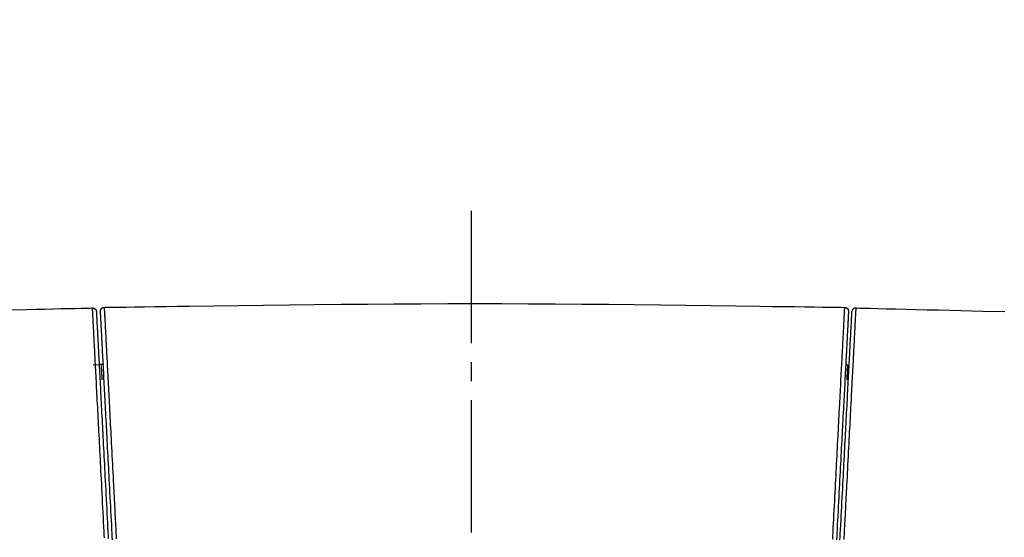
# Model space of a CAD drawing. Extents: x 0 to 2001, y 84 to 2884.
# Drawn here: x 1586 to 1638, y 1429 to 1456 of the extents above; entities that cross this region are included whole.
import ezdxf

# ---------------------------------------------------------------- set-up
doc = ezdxf.new("R2010")
doc.units = 0
doc.linetypes.add('EXLTYPE3', pattern=[10, 7, -1, 1, -1])
doc.layers.get('0').update_dxf_attribs({"linetype": 'CONTINUOUS'})
doc.layers.get('DEFPOINTS').update_dxf_attribs({"linetype": 'CONTINUOUS'})
for name, color, linetype in [('タンク', 7, 'CONTINUOUS'), ('便器', 7, 'CONTINUOUS'), ('寸法', 7, 'CONTINUOUS')]:
    doc.layers.add(name, color=color, linetype=linetype)
doc.styles.add('EXCADDIM1', font='monotxt', dxfattribs={"width": 0.84, "bigfont": 'extfont'})
doc.styles.get("Standard").update_dxf_attribs({"font": 'monotxt', "bigfont": 'extfont'})
doc.dimstyles.new('ISO-25', dxfattribs={"dimtxt": 2.5, "dimasz": 2.5, "dimexe": 1.25, "dimexo": 0.625, "dimtad": 1, "dimtxsty": 'STANDARD', "dimcen": 2.5, "dimazin": 3, "dimtfac": 1, "dimtmove": 0, "dimatfit": 3})

# ---------------------------------------------------------------- blocks, each defined once
blk = doc.blocks.new('EX_NORM')
at = {"color": 0, "linetype": 'CONTINUOUS'}
for q in [(-1, 0.1667), (-1, 0), (-1, -0.1667)]:
    blk.add_line((0, 0), q, dxfattribs=at)
blk = doc.blocks.new('*D27')
at = {"layer": 'DEFPOINTS', "color": 0}
for p in [(1810.182, 1486), (1409.184, 893.042), (1810.182, 893.042)]:
    blk.add_point(p, dxfattribs=at)
at = {"layer": '寸法', "color": 3, "linetype": 'CONTINUOUS'}
for p, q in [((1409.184, 900.042), (1409.184, 1496)), ((1810.182, 900.042), (1810.182, 1496)), ((1439.184, 1486), (1780.182, 1486))]:
    blk.add_line(p, q, dxfattribs=at)
at = {"layer": '寸法', "color": 3, "xscale": 30, "yscale": 30, "zscale": 30, "rotation": 180}
blk.add_blockref('EX_NORM', (1409.184, 1486), dxfattribs=at)
at = {"layer": '寸法', "color": 3, "xscale": 30, "yscale": 30, "zscale": 30}
blk.add_blockref('EX_NORM', (1810.182, 1486), dxfattribs=at)
at = {"layer": '寸法', "color": 2, "insert": (1609.683, 1509.5), "char_height": 40, "attachment_point": 5, "style": 'EXCADDIM1'}
blk.add_mtext('400', dxfattribs=at)

msp = doc.modelspace()

# ---------------------------------------------------------------- linework, layer by layer
at = {"layer": 'タンク', "color": 6, "linetype": 'CONTINUOUS'}
for p, q in [((1589.523, 1437.962), (1589.831, 1437.972)), ((1589.831, 1437.972), (1589.831, 1437.971)), ((1590.082, 1437.972), (1589.831, 1437.972))]:
    msp.add_line(p, q, dxfattribs=at)
at = {"layer": 'タンク', "color": 2, "linetype": 'CONTINUOUS', "flags": 128}
for points in [[(1585.069, 1440.862), (1586.02, 1440.885), (1586.491, 1440.896), (1586.954, 1440.907), (1587.401, 1440.917), (1587.825, 1440.927), (1588.217, 1440.936), (1588.571, 1440.944), (1588.877, 1440.952), (1589.129, 1440.958), (1589.319, 1440.962), (1589.438, 1440.965), (1589.48, 1440.966)], [(1590.098, 1440.997), (1590.15, 1440.998), (1590.302, 1441), (1590.543, 1441.003), (1590.864, 1441.008), (1591.257, 1441.013), (1591.713, 1441.02), (1592.221, 1441.027), (1592.773, 1441.035), (1593.36, 1441.043), (1593.972, 1441.051), (1594.601, 1441.06), (1595.879, 1441.078), (1597.184, 1441.095), (1598.512, 1441.113), (1599.861, 1441.13), (1601.228, 1441.145), (1602.61, 1441.16), (1604.006, 1441.172), (1605.412, 1441.182), (1606.826, 1441.19), (1608.245, 1441.195), (1609.666, 1441.197), (1611.088, 1441.195), (1612.507, 1441.19), (1613.921, 1441.182), (1615.327, 1441.171), (1616.723, 1441.159), (1618.106, 1441.144), (1619.472, 1441.129), (1620.821, 1441.112), (1622.148, 1441.094), (1623.452, 1441.076), (1624.729, 1441.058), (1625.354, 1441.05), (1625.963, 1441.041), (1626.547, 1441.033), (1627.096, 1441.025), (1627.601, 1441.018), (1628.054, 1441.012), (1628.445, 1441.006), (1628.764, 1441.002), (1629.004, 1440.999), (1629.155, 1440.996), (1629.207, 1440.996)], [(1629.79, 1440.964), (1629.843, 1440.963), (1629.995, 1440.959), (1630.236, 1440.953), (1630.556, 1440.945), (1630.945, 1440.936), (1631.392, 1440.925), (1631.888, 1440.912), (1632.422, 1440.899), (1632.985, 1440.885), (1633.565, 1440.871), (1634.154, 1440.857), (1635.328, 1440.828), (1636.496, 1440.799), (1637.662, 1440.769)]]:
    msp.add_lwpolyline(points, dxfattribs=at)
at = {"layer": 'タンク', "color": 6, "linetype": 'CONTINUOUS', "flags": 128}
for points in [[(1590.113, 1428.817), (1590.104, 1428.989), (1590.095, 1429.162), (1590.082, 1429.408), (1590.069, 1429.657), (1590.056, 1429.908), (1590.043, 1430.16), (1590.03, 1430.412), (1590.017, 1430.665), (1590.004, 1430.917), (1589.991, 1431.169), (1589.978, 1431.419), (1589.965, 1431.667), (1589.952, 1431.912), (1589.94, 1432.133), (1589.929, 1432.352), (1589.918, 1432.569), (1589.907, 1432.784), (1589.896, 1432.997), (1589.884, 1433.209), (1589.874, 1433.42), (1589.863, 1433.629), (1589.852, 1433.839), (1589.841, 1434.047), (1589.83, 1434.255), (1589.82, 1434.439), (1589.811, 1434.623), (1589.801, 1434.806), (1589.792, 1434.99), (1589.782, 1435.173), (1589.773, 1435.357), (1589.763, 1435.54), (1589.754, 1435.724), (1589.744, 1435.907), (1589.735, 1436.091), (1589.725, 1436.275), (1589.717, 1436.431), (1589.709, 1436.588), (1589.7, 1436.745), (1589.692, 1436.902), (1589.684, 1437.058), (1589.676, 1437.215), (1589.668, 1437.372), (1589.66, 1437.529), (1589.651, 1437.686), (1589.643, 1437.844), (1589.635, 1438.001), (1589.628, 1438.128), (1589.622, 1438.255), (1589.615, 1438.382), (1589.609, 1438.51), (1589.602, 1438.637), (1589.595, 1438.765), (1589.589, 1438.894), (1589.582, 1439.023), (1589.575, 1439.152), (1589.568, 1439.282), (1589.561, 1439.413), (1589.557, 1439.508), (1589.552, 1439.602), (1589.547, 1439.696), (1589.542, 1439.79), (1589.537, 1439.883), (1589.532, 1439.975), (1589.527, 1440.065), (1589.523, 1440.153), (1589.518, 1440.239), (1589.514, 1440.322), (1589.51, 1440.403), (1589.508, 1440.436), (1589.506, 1440.47), (1589.505, 1440.503), (1589.503, 1440.535), (1589.501, 1440.568), (1589.499, 1440.6), (1589.498, 1440.632), (1589.496, 1440.664), (1589.494, 1440.697), (1589.493, 1440.73), (1589.491, 1440.763), (1589.49, 1440.779), (1589.489, 1440.795), (1589.488, 1440.811), (1589.488, 1440.827), (1589.487, 1440.842), (1589.486, 1440.858), (1589.485, 1440.873), (1589.484, 1440.888), (1589.483, 1440.903), (1589.483, 1440.917), (1589.482, 1440.931), (1589.482, 1440.934), (1589.482, 1440.938), (1589.481, 1440.942), (1589.481, 1440.946), (1589.481, 1440.949), (1589.481, 1440.952), (1589.481, 1440.955), (1589.481, 1440.958), (1589.48, 1440.96), (1589.48, 1440.962), (1589.48, 1440.964), (1589.48, 1440.964), (1589.48, 1440.964), (1589.48, 1440.964), (1589.48, 1440.964), (1589.48, 1440.964), (1589.48, 1440.965), (1589.48, 1440.965), (1589.48, 1440.965), (1589.48, 1440.965), (1589.48, 1440.965), (1589.48, 1440.965), (1589.48, 1440.965), (1589.48, 1440.966), (1589.48, 1440.966), (1589.48, 1440.966), (1589.48, 1440.966), (1589.48, 1440.966), (1589.48, 1440.966), (1589.48, 1440.966), (1589.48, 1440.966), (1589.48, 1440.966), (1589.48, 1440.966)], [(1589.48, 1440.966), (1589.48, 1440.966), (1589.481, 1440.966), (1589.482, 1440.966), (1589.483, 1440.965), (1589.485, 1440.965), (1589.486, 1440.965), (1589.488, 1440.965), (1589.49, 1440.965), (1589.493, 1440.965), (1589.495, 1440.964), (1589.497, 1440.964), (1589.502, 1440.964), (1589.506, 1440.963), (1589.511, 1440.963), (1589.516, 1440.962), (1589.52, 1440.962), (1589.525, 1440.961), (1589.53, 1440.96), (1589.534, 1440.959), (1589.539, 1440.958), (1589.543, 1440.957), (1589.548, 1440.956), (1589.555, 1440.954), (1589.562, 1440.951), (1589.569, 1440.948), (1589.575, 1440.944), (1589.582, 1440.94), (1589.589, 1440.936), (1589.595, 1440.932), (1589.602, 1440.927), (1589.608, 1440.922), (1589.614, 1440.917), (1589.62, 1440.912), (1589.626, 1440.906), (1589.631, 1440.901), (1589.636, 1440.895), (1589.642, 1440.889), (1589.646, 1440.883), (1589.651, 1440.876), (1589.655, 1440.87), (1589.659, 1440.863), (1589.663, 1440.857), (1589.666, 1440.85), (1589.669, 1440.843), (1589.671, 1440.839), (1589.672, 1440.834), (1589.673, 1440.83), (1589.675, 1440.825), (1589.676, 1440.821), (1589.677, 1440.816), (1589.678, 1440.812), (1589.678, 1440.807), (1589.679, 1440.802), (1589.68, 1440.798), (1589.681, 1440.793), (1589.681, 1440.791), (1589.682, 1440.789), (1589.682, 1440.786), (1589.682, 1440.784), (1589.683, 1440.782), (1589.683, 1440.781), (1589.683, 1440.779), (1589.683, 1440.778), (1589.683, 1440.777), (1589.684, 1440.776), (1589.684, 1440.776)], [(1589.48, 1440.965), (1589.48, 1440.965), (1589.48, 1440.965), (1589.48, 1440.965), (1589.48, 1440.965), (1589.48, 1440.965), (1589.48, 1440.965), (1589.48, 1440.965), (1589.48, 1440.965), (1589.48, 1440.965), (1589.48, 1440.965), (1589.48, 1440.965), (1589.48, 1440.964), (1589.48, 1440.963), (1589.48, 1440.961), (1589.48, 1440.959), (1589.48, 1440.956), (1589.48, 1440.953), (1589.48, 1440.949), (1589.48, 1440.945), (1589.48, 1440.941), (1589.481, 1440.937), (1589.481, 1440.932), (1589.481, 1440.928), (1589.481, 1440.924), (1589.482, 1440.92), (1589.482, 1440.916), (1589.482, 1440.912), (1589.482, 1440.909), (1589.482, 1440.906), (1589.482, 1440.903), (1589.482, 1440.902), (1589.483, 1440.901), (1589.483, 1440.9)], [(1589.902, 1440.787), (1589.902, 1440.787), (1589.902, 1440.787), (1589.902, 1440.788), (1589.902, 1440.788), (1589.902, 1440.789), (1589.902, 1440.79), (1589.902, 1440.791), (1589.902, 1440.792), (1589.902, 1440.793), (1589.902, 1440.795), (1589.902, 1440.796), (1589.902, 1440.798), (1589.902, 1440.801), (1589.902, 1440.803), (1589.902, 1440.806), (1589.902, 1440.808), (1589.902, 1440.81), (1589.902, 1440.813), (1589.902, 1440.815), (1589.902, 1440.818), (1589.903, 1440.82), (1589.903, 1440.823), (1589.903, 1440.827), (1589.904, 1440.83), (1589.905, 1440.834), (1589.905, 1440.838), (1589.906, 1440.842), (1589.907, 1440.846), (1589.908, 1440.85), (1589.909, 1440.854), (1589.911, 1440.857), (1589.912, 1440.861), (1589.913, 1440.865), (1589.915, 1440.869), (1589.916, 1440.872), (1589.917, 1440.876), (1589.919, 1440.879), (1589.92, 1440.882), (1589.922, 1440.886), (1589.924, 1440.889), (1589.925, 1440.892), (1589.927, 1440.895), (1589.929, 1440.899), (1589.931, 1440.902), (1589.933, 1440.905), (1589.935, 1440.908), (1589.937, 1440.911), (1589.939, 1440.914), (1589.941, 1440.917), (1589.943, 1440.92), (1589.945, 1440.923), (1589.948, 1440.925), (1589.95, 1440.928), (1589.953, 1440.931), (1589.955, 1440.934), (1589.958, 1440.936), (1589.96, 1440.939), (1589.963, 1440.941), (1589.965, 1440.944), (1589.968, 1440.946), (1589.971, 1440.949), (1589.974, 1440.951), (1589.976, 1440.953), (1589.979, 1440.956), (1589.982, 1440.958), (1589.985, 1440.96), (1589.988, 1440.962), (1589.991, 1440.964), (1589.994, 1440.966), (1589.997, 1440.968), (1590, 1440.97), (1590.004, 1440.972), (1590.007, 1440.974), (1590.01, 1440.975), (1590.014, 1440.977), (1590.017, 1440.979), (1590.021, 1440.98), (1590.024, 1440.982), (1590.028, 1440.983), (1590.032, 1440.985), (1590.035, 1440.986), (1590.039, 1440.987), (1590.043, 1440.989), (1590.047, 1440.99), (1590.05, 1440.991), (1590.054, 1440.992), (1590.058, 1440.993), (1590.062, 1440.994), (1590.064, 1440.994), (1590.067, 1440.994), (1590.069, 1440.995), (1590.072, 1440.995), (1590.074, 1440.995), (1590.077, 1440.996), (1590.079, 1440.996), (1590.081, 1440.996), (1590.084, 1440.996), (1590.086, 1440.996), (1590.089, 1440.997), (1590.09, 1440.997), (1590.091, 1440.997), (1590.092, 1440.997), (1590.093, 1440.997), (1590.094, 1440.997), (1590.095, 1440.997), (1590.096, 1440.997), (1590.097, 1440.997), (1590.097, 1440.997), (1590.098, 1440.997), (1590.098, 1440.997)], [(1590.098, 1440.997), (1590.098, 1440.997), (1590.098, 1440.996), (1590.098, 1440.995), (1590.098, 1440.993), (1590.098, 1440.99), (1590.098, 1440.988), (1590.098, 1440.985), (1590.098, 1440.982), (1590.099, 1440.979), (1590.099, 1440.976), (1590.099, 1440.973), (1590.099, 1440.967), (1590.1, 1440.962), (1590.1, 1440.957), (1590.1, 1440.953), (1590.1, 1440.95), (1590.1, 1440.946), (1590.101, 1440.943), (1590.101, 1440.94), (1590.101, 1440.937), (1590.101, 1440.934), (1590.101, 1440.931), (1590.103, 1440.903), (1590.105, 1440.868), (1590.107, 1440.827), (1590.109, 1440.78), (1590.112, 1440.729), (1590.115, 1440.675), (1590.118, 1440.616), (1590.121, 1440.556), (1590.124, 1440.494), (1590.127, 1440.43), (1590.131, 1440.367), (1590.136, 1440.267), (1590.141, 1440.168), (1590.146, 1440.07), (1590.151, 1439.973), (1590.156, 1439.877), (1590.161, 1439.781), (1590.166, 1439.686), (1590.171, 1439.591), (1590.176, 1439.496), (1590.181, 1439.402), (1590.186, 1439.307), (1590.193, 1439.178), (1590.2, 1439.05), (1590.206, 1438.921), (1590.213, 1438.792), (1590.22, 1438.663), (1590.226, 1438.534), (1590.233, 1438.405), (1590.24, 1438.276), (1590.247, 1438.146), (1590.253, 1438.017), (1590.26, 1437.888), (1590.268, 1437.727), (1590.277, 1437.567), (1590.285, 1437.407), (1590.294, 1437.246), (1590.302, 1437.086), (1590.31, 1436.925), (1590.319, 1436.765), (1590.327, 1436.604), (1590.335, 1436.444), (1590.344, 1436.283), (1590.352, 1436.123), (1590.362, 1435.937), (1590.371, 1435.751), (1590.381, 1435.565), (1590.391, 1435.378), (1590.401, 1435.19), (1590.41, 1435.002), (1590.42, 1434.813), (1590.43, 1434.623), (1590.44, 1434.431), (1590.45, 1434.238), (1590.46, 1434.043), (1590.472, 1433.824), (1590.483, 1433.603), (1590.495, 1433.381), (1590.506, 1433.158), (1590.518, 1432.935), (1590.529, 1432.713), (1590.541, 1432.491), (1590.552, 1432.271), (1590.564, 1432.053), (1590.575, 1431.837), (1590.586, 1431.625), (1590.594, 1431.463), (1590.603, 1431.303), (1590.611, 1431.145), (1590.619, 1430.987), (1590.627, 1430.83), (1590.635, 1430.674), (1590.644, 1430.517), (1590.652, 1430.359), (1590.66, 1430.201), (1590.668, 1430.042), (1590.677, 1429.88), (1590.684, 1429.742), (1590.691, 1429.602), (1590.698, 1429.463), (1590.706, 1429.323), (1590.713, 1429.183), (1590.72, 1429.045), (1590.727, 1428.907), (1590.734, 1428.772)], [(1628.569, 1428.746), (1628.577, 1428.899), (1628.589, 1429.126), (1628.6, 1429.354), (1628.612, 1429.585), (1628.624, 1429.817), (1628.637, 1430.05), (1628.649, 1430.283), (1628.661, 1430.517), (1628.673, 1430.75), (1628.685, 1430.982), (1628.697, 1431.213), (1628.709, 1431.441), (1628.72, 1431.66), (1628.732, 1431.877), (1628.743, 1432.092), (1628.754, 1432.306), (1628.765, 1432.518), (1628.776, 1432.729), (1628.787, 1432.939), (1628.798, 1433.148), (1628.809, 1433.357), (1628.819, 1433.565), (1628.83, 1433.772), (1628.84, 1433.962), (1628.85, 1434.151), (1628.86, 1434.34), (1628.87, 1434.529), (1628.879, 1434.718), (1628.889, 1434.908), (1628.899, 1435.097), (1628.909, 1435.286), (1628.919, 1435.475), (1628.929, 1435.664), (1628.938, 1435.853), (1628.947, 1436.019), (1628.956, 1436.184), (1628.964, 1436.35), (1628.973, 1436.515), (1628.981, 1436.681), (1628.99, 1436.846), (1628.999, 1437.011), (1629.007, 1437.177), (1629.016, 1437.342), (1629.024, 1437.507), (1629.033, 1437.672), (1629.04, 1437.805), (1629.047, 1437.938), (1629.054, 1438.071), (1629.061, 1438.204), (1629.068, 1438.338), (1629.075, 1438.472), (1629.082, 1438.607), (1629.089, 1438.742), (1629.096, 1438.878), (1629.103, 1439.014), (1629.11, 1439.152), (1629.116, 1439.256), (1629.121, 1439.361), (1629.127, 1439.465), (1629.132, 1439.569), (1629.137, 1439.672), (1629.143, 1439.774), (1629.148, 1439.874), (1629.153, 1439.972), (1629.158, 1440.068), (1629.163, 1440.161), (1629.168, 1440.251), (1629.17, 1440.291), (1629.172, 1440.33), (1629.174, 1440.369), (1629.176, 1440.408), (1629.178, 1440.446), (1629.18, 1440.484), (1629.182, 1440.523), (1629.184, 1440.561), (1629.186, 1440.6), (1629.188, 1440.639), (1629.19, 1440.679), (1629.191, 1440.701), (1629.192, 1440.723), (1629.193, 1440.745), (1629.195, 1440.768), (1629.196, 1440.79), (1629.197, 1440.812), (1629.198, 1440.834), (1629.199, 1440.856), (1629.2, 1440.877), (1629.202, 1440.899), (1629.203, 1440.92), (1629.203, 1440.928), (1629.203, 1440.935), (1629.204, 1440.943), (1629.204, 1440.95), (1629.205, 1440.958), (1629.205, 1440.964), (1629.205, 1440.97), (1629.206, 1440.976), (1629.206, 1440.981), (1629.206, 1440.986), (1629.206, 1440.989), (1629.206, 1440.99), (1629.206, 1440.99), (1629.206, 1440.99), (1629.206, 1440.991), (1629.206, 1440.991), (1629.206, 1440.992), (1629.207, 1440.992), (1629.207, 1440.992), (1629.207, 1440.993), (1629.207, 1440.994), (1629.207, 1440.994), (1629.207, 1440.994), (1629.207, 1440.995), (1629.207, 1440.995), (1629.207, 1440.995), (1629.207, 1440.995), (1629.207, 1440.995), (1629.207, 1440.995), (1629.207, 1440.996), (1629.207, 1440.996), (1629.207, 1440.996), (1629.207, 1440.996)], [(1629.79, 1440.964), (1629.79, 1440.964), (1629.79, 1440.963), (1629.79, 1440.961), (1629.79, 1440.959), (1629.789, 1440.957), (1629.789, 1440.955), (1629.789, 1440.952), (1629.789, 1440.949), (1629.789, 1440.946), (1629.789, 1440.943), (1629.789, 1440.94), (1629.788, 1440.934), (1629.788, 1440.929), (1629.788, 1440.925), (1629.787, 1440.92), (1629.787, 1440.917), (1629.787, 1440.913), (1629.787, 1440.91), (1629.787, 1440.907), (1629.787, 1440.904), (1629.786, 1440.901), (1629.786, 1440.898), (1629.785, 1440.87), (1629.783, 1440.835), (1629.781, 1440.794), (1629.778, 1440.748), (1629.776, 1440.697), (1629.773, 1440.642), (1629.77, 1440.584), (1629.767, 1440.524), (1629.763, 1440.462), (1629.76, 1440.398), (1629.757, 1440.335), (1629.751, 1440.235), (1629.746, 1440.136), (1629.741, 1440.039), (1629.736, 1439.942), (1629.731, 1439.845), (1629.726, 1439.749), (1629.721, 1439.654), (1629.716, 1439.559), (1629.711, 1439.465), (1629.706, 1439.37), (1629.701, 1439.276), (1629.695, 1439.147), (1629.688, 1439.018), (1629.681, 1438.89), (1629.675, 1438.761), (1629.668, 1438.632), (1629.661, 1438.503), (1629.654, 1438.374), (1629.648, 1438.244), (1629.641, 1438.115), (1629.634, 1437.986), (1629.627, 1437.857), (1629.619, 1437.696), (1629.611, 1437.536), (1629.602, 1437.376), (1629.594, 1437.215), (1629.586, 1437.055), (1629.577, 1436.894), (1629.569, 1436.734), (1629.561, 1436.574), (1629.552, 1436.413), (1629.544, 1436.253), (1629.536, 1436.092), (1629.526, 1435.907), (1629.516, 1435.721), (1629.506, 1435.534), (1629.497, 1435.347), (1629.487, 1435.16), (1629.477, 1434.972), (1629.467, 1434.783), (1629.457, 1434.592), (1629.447, 1434.401), (1629.437, 1434.207), (1629.427, 1434.013), (1629.416, 1433.793), (1629.404, 1433.573), (1629.393, 1433.351), (1629.381, 1433.128), (1629.37, 1432.905), (1629.358, 1432.683), (1629.347, 1432.461), (1629.335, 1432.241), (1629.324, 1432.023), (1629.313, 1431.807), (1629.301, 1431.595), (1629.293, 1431.433), (1629.285, 1431.273), (1629.277, 1431.115), (1629.268, 1430.957), (1629.26, 1430.8), (1629.252, 1430.644), (1629.244, 1430.487), (1629.236, 1430.33), (1629.227, 1430.171), (1629.219, 1430.012), (1629.211, 1429.85), (1629.204, 1429.712), (1629.196, 1429.573), (1629.189, 1429.433), (1629.182, 1429.293), (1629.175, 1429.153), (1629.167, 1429.015), (1629.16, 1428.878), (1629.153, 1428.742)], [(1629.207, 1440.996), (1629.207, 1440.996), (1629.207, 1440.996), (1629.208, 1440.996), (1629.208, 1440.996), (1629.209, 1440.996), (1629.21, 1440.995), (1629.211, 1440.995), (1629.212, 1440.995), (1629.213, 1440.995), (1629.214, 1440.995), (1629.216, 1440.995), (1629.218, 1440.995), (1629.22, 1440.995), (1629.223, 1440.994), (1629.225, 1440.994), (1629.228, 1440.994), (1629.23, 1440.994), (1629.233, 1440.993), (1629.235, 1440.993), (1629.238, 1440.993), (1629.24, 1440.992), (1629.243, 1440.992), (1629.246, 1440.991), (1629.25, 1440.99), (1629.254, 1440.989), (1629.258, 1440.988), (1629.262, 1440.987), (1629.265, 1440.986), (1629.269, 1440.985), (1629.273, 1440.983), (1629.277, 1440.982), (1629.28, 1440.98), (1629.284, 1440.979), (1629.287, 1440.977), (1629.291, 1440.975), (1629.294, 1440.974), (1629.297, 1440.972), (1629.301, 1440.97), (1629.304, 1440.968), (1629.307, 1440.967), (1629.31, 1440.965), (1629.313, 1440.963), (1629.316, 1440.961), (1629.319, 1440.958), (1629.322, 1440.956), (1629.325, 1440.954), (1629.328, 1440.952), (1629.331, 1440.95), (1629.334, 1440.947), (1629.336, 1440.945), (1629.339, 1440.942), (1629.342, 1440.94), (1629.344, 1440.937), (1629.347, 1440.935), (1629.349, 1440.932), (1629.352, 1440.929), (1629.354, 1440.927), (1629.357, 1440.924), (1629.359, 1440.921), (1629.361, 1440.918), (1629.363, 1440.915), (1629.366, 1440.912), (1629.368, 1440.909), (1629.37, 1440.906), (1629.372, 1440.903), (1629.374, 1440.9), (1629.375, 1440.897), (1629.377, 1440.894), (1629.379, 1440.891), (1629.381, 1440.887), (1629.382, 1440.884), (1629.384, 1440.881), (1629.386, 1440.877), (1629.387, 1440.874), (1629.388, 1440.87), (1629.39, 1440.867), (1629.391, 1440.863), (1629.392, 1440.86), (1629.394, 1440.856), (1629.395, 1440.852), (1629.396, 1440.848), (1629.397, 1440.844), (1629.398, 1440.841), (1629.399, 1440.837), (1629.4, 1440.833), (1629.4, 1440.829), (1629.401, 1440.825), (1629.402, 1440.821), (1629.402, 1440.819), (1629.402, 1440.816), (1629.402, 1440.814), (1629.402, 1440.811), (1629.402, 1440.809), (1629.403, 1440.806), (1629.403, 1440.804), (1629.403, 1440.801), (1629.403, 1440.799), (1629.403, 1440.797), (1629.403, 1440.794), (1629.403, 1440.793), (1629.403, 1440.792), (1629.403, 1440.791), (1629.403, 1440.79), (1629.403, 1440.789), (1629.403, 1440.788), (1629.403, 1440.787), (1629.403, 1440.786), (1629.403, 1440.786), (1629.403, 1440.785), (1629.403, 1440.785)], [(1589.684, 1440.776), (1589.684, 1440.776), (1589.684, 1440.775), (1589.684, 1440.774), (1589.684, 1440.773), (1589.684, 1440.771), (1589.684, 1440.769), (1589.684, 1440.767), (1589.684, 1440.764), (1589.684, 1440.762), (1589.684, 1440.76), (1589.685, 1440.757), (1589.685, 1440.753), (1589.685, 1440.749), (1589.685, 1440.745), (1589.685, 1440.742), (1589.686, 1440.739), (1589.686, 1440.736), (1589.686, 1440.734), (1589.686, 1440.731), (1589.686, 1440.729), (1589.686, 1440.726), (1589.686, 1440.724), (1589.688, 1440.7), (1589.689, 1440.67), (1589.691, 1440.634), (1589.693, 1440.593), (1589.696, 1440.548), (1589.698, 1440.5), (1589.701, 1440.448), (1589.704, 1440.395), (1589.707, 1440.339), (1589.709, 1440.283), (1589.712, 1440.226), (1589.717, 1440.133), (1589.722, 1440.04), (1589.727, 1439.949), (1589.732, 1439.858), (1589.736, 1439.767), (1589.741, 1439.677), (1589.746, 1439.587), (1589.751, 1439.498), (1589.755, 1439.409), (1589.76, 1439.319), (1589.765, 1439.23), (1589.771, 1439.105), (1589.778, 1438.98), (1589.784, 1438.855), (1589.791, 1438.73), (1589.797, 1438.604), (1589.804, 1438.479), (1589.811, 1438.353), (1589.817, 1438.228), (1589.824, 1438.102), (1589.83, 1437.976), (1589.837, 1437.851), (1589.845, 1437.696), (1589.853, 1437.54), (1589.861, 1437.385), (1589.869, 1437.23), (1589.878, 1437.076), (1589.886, 1436.921), (1589.894, 1436.766), (1589.902, 1436.611), (1589.91, 1436.457), (1589.918, 1436.302), (1589.926, 1436.148), (1589.936, 1435.967), (1589.945, 1435.785), (1589.955, 1435.604), (1589.964, 1435.423), (1589.974, 1435.242), (1589.983, 1435.061), (1589.993, 1434.88), (1590.002, 1434.699), (1590.012, 1434.518), (1590.021, 1434.337), (1590.031, 1434.155), (1590.041, 1433.95), (1590.052, 1433.744), (1590.063, 1433.538), (1590.074, 1433.331), (1590.085, 1433.123), (1590.096, 1432.914), (1590.107, 1432.703), (1590.118, 1432.491), (1590.129, 1432.277), (1590.14, 1432.062), (1590.152, 1431.843), (1590.164, 1431.601), (1590.177, 1431.356), (1590.19, 1431.11), (1590.203, 1430.862), (1590.216, 1430.613), (1590.229, 1430.364), (1590.242, 1430.114), (1590.255, 1429.866), (1590.268, 1429.619), (1590.281, 1429.373), (1590.294, 1429.13), (1590.303, 1428.959), (1590.312, 1428.79)], [(1590.534, 1428.714), (1590.526, 1428.875), (1590.517, 1429.037), (1590.505, 1429.272), (1590.493, 1429.51), (1590.48, 1429.749), (1590.467, 1429.99), (1590.455, 1430.232), (1590.442, 1430.473), (1590.429, 1430.715), (1590.417, 1430.956), (1590.404, 1431.195), (1590.392, 1431.433), (1590.379, 1431.669), (1590.368, 1431.885), (1590.357, 1432.099), (1590.346, 1432.311), (1590.335, 1432.521), (1590.324, 1432.73), (1590.313, 1432.937), (1590.302, 1433.143), (1590.291, 1433.349), (1590.281, 1433.554), (1590.27, 1433.758), (1590.259, 1433.962), (1590.25, 1434.145), (1590.24, 1434.328), (1590.23, 1434.511), (1590.221, 1434.695), (1590.211, 1434.878), (1590.202, 1435.061), (1590.192, 1435.244), (1590.182, 1435.427), (1590.173, 1435.611), (1590.163, 1435.794), (1590.154, 1435.978), (1590.145, 1436.136), (1590.137, 1436.294), (1590.129, 1436.452), (1590.12, 1436.611), (1590.112, 1436.769), (1590.104, 1436.927), (1590.096, 1437.086), (1590.087, 1437.244), (1590.079, 1437.402), (1590.071, 1437.561), (1590.062, 1437.719), (1590.056, 1437.846), (1590.049, 1437.974), (1590.042, 1438.101), (1590.036, 1438.229), (1590.029, 1438.356), (1590.022, 1438.484), (1590.016, 1438.611), (1590.009, 1438.738), (1590.002, 1438.865), (1589.996, 1438.992), (1589.989, 1439.119), (1589.984, 1439.213), (1589.979, 1439.306), (1589.974, 1439.399), (1589.969, 1439.493), (1589.965, 1439.587), (1589.96, 1439.681), (1589.955, 1439.777), (1589.95, 1439.872), (1589.944, 1439.969), (1589.939, 1440.066), (1589.934, 1440.165), (1589.931, 1440.228), (1589.928, 1440.29), (1589.924, 1440.351), (1589.921, 1440.411), (1589.918, 1440.468), (1589.915, 1440.523), (1589.913, 1440.573), (1589.91, 1440.619), (1589.908, 1440.659), (1589.907, 1440.693), (1589.905, 1440.721), (1589.905, 1440.724), (1589.905, 1440.727), (1589.905, 1440.73), (1589.904, 1440.733), (1589.904, 1440.736), (1589.904, 1440.74), (1589.904, 1440.743), (1589.904, 1440.748), (1589.903, 1440.752), (1589.903, 1440.757), (1589.903, 1440.762), (1589.903, 1440.765), (1589.903, 1440.768), (1589.902, 1440.772), (1589.902, 1440.774), (1589.902, 1440.777), (1589.902, 1440.78), (1589.902, 1440.782), (1589.902, 1440.784), (1589.902, 1440.786), (1589.902, 1440.787), (1589.902, 1440.787)], [(1629.403, 1440.785), (1629.403, 1440.785), (1629.403, 1440.784), (1629.403, 1440.783), (1629.402, 1440.781), (1629.402, 1440.778), (1629.402, 1440.776), (1629.402, 1440.773), (1629.402, 1440.77), (1629.402, 1440.767), (1629.402, 1440.764), (1629.401, 1440.761), (1629.401, 1440.756), (1629.401, 1440.751), (1629.401, 1440.746), (1629.4, 1440.742), (1629.4, 1440.738), (1629.4, 1440.735), (1629.4, 1440.732), (1629.4, 1440.729), (1629.4, 1440.726), (1629.399, 1440.723), (1629.399, 1440.72), (1629.398, 1440.692), (1629.396, 1440.658), (1629.394, 1440.618), (1629.392, 1440.572), (1629.389, 1440.522), (1629.386, 1440.468), (1629.383, 1440.41), (1629.38, 1440.351), (1629.377, 1440.289), (1629.373, 1440.227), (1629.37, 1440.164), (1629.365, 1440.066), (1629.36, 1439.968), (1629.355, 1439.872), (1629.35, 1439.776), (1629.345, 1439.681), (1629.34, 1439.587), (1629.335, 1439.493), (1629.33, 1439.399), (1629.325, 1439.306), (1629.32, 1439.212), (1629.315, 1439.119), (1629.309, 1438.992), (1629.302, 1438.865), (1629.295, 1438.738), (1629.289, 1438.611), (1629.282, 1438.484), (1629.275, 1438.356), (1629.269, 1438.229), (1629.262, 1438.102), (1629.255, 1437.974), (1629.249, 1437.847), (1629.242, 1437.719), (1629.234, 1437.561), (1629.225, 1437.403), (1629.217, 1437.244), (1629.209, 1437.086), (1629.201, 1436.928), (1629.192, 1436.77), (1629.184, 1436.611), (1629.176, 1436.453), (1629.167, 1436.295), (1629.159, 1436.137), (1629.151, 1435.978), (1629.141, 1435.795), (1629.132, 1435.612), (1629.122, 1435.428), (1629.112, 1435.245), (1629.103, 1435.062), (1629.093, 1434.879), (1629.084, 1434.696), (1629.074, 1434.512), (1629.064, 1434.329), (1629.055, 1434.146), (1629.045, 1433.963), (1629.035, 1433.759), (1629.024, 1433.555), (1629.013, 1433.35), (1629.002, 1433.145), (1628.992, 1432.938), (1628.981, 1432.731), (1628.97, 1432.522), (1628.959, 1432.312), (1628.948, 1432.1), (1628.936, 1431.887), (1628.925, 1431.67), (1628.913, 1431.435), (1628.9, 1431.197), (1628.888, 1430.957), (1628.875, 1430.716), (1628.862, 1430.474), (1628.85, 1430.233), (1628.837, 1429.991), (1628.824, 1429.75), (1628.812, 1429.511), (1628.799, 1429.273), (1628.787, 1429.038), (1628.779, 1428.875), (1628.77, 1428.714)], [(1628.954, 1428.705), (1628.962, 1428.866), (1628.971, 1429.028), (1628.983, 1429.264), (1628.995, 1429.501), (1629.008, 1429.74), (1629.021, 1429.981), (1629.033, 1430.223), (1629.046, 1430.464), (1629.059, 1430.706), (1629.071, 1430.947), (1629.084, 1431.186), (1629.096, 1431.424), (1629.109, 1431.66), (1629.12, 1431.876), (1629.131, 1432.09), (1629.142, 1432.302), (1629.153, 1432.512), (1629.164, 1432.721), (1629.175, 1432.928), (1629.186, 1433.134), (1629.197, 1433.34), (1629.207, 1433.544), (1629.218, 1433.749), (1629.229, 1433.953), (1629.238, 1434.136), (1629.248, 1434.319), (1629.258, 1434.502), (1629.267, 1434.685), (1629.277, 1434.868), (1629.286, 1435.051), (1629.296, 1435.235), (1629.306, 1435.418), (1629.315, 1435.601), (1629.325, 1435.785), (1629.334, 1435.968), (1629.343, 1436.126), (1629.351, 1436.284), (1629.359, 1436.443), (1629.368, 1436.601), (1629.376, 1436.759), (1629.384, 1436.917), (1629.392, 1437.076), (1629.401, 1437.234), (1629.409, 1437.392), (1629.417, 1437.551), (1629.426, 1437.709), (1629.432, 1437.836), (1629.439, 1437.964), (1629.446, 1438.091), (1629.452, 1438.219), (1629.459, 1438.346), (1629.466, 1438.473), (1629.472, 1438.601), (1629.479, 1438.728), (1629.486, 1438.855), (1629.492, 1438.982), (1629.499, 1439.109), (1629.504, 1439.202), (1629.509, 1439.295), (1629.514, 1439.389), (1629.519, 1439.482), (1629.523, 1439.576), (1629.528, 1439.671), (1629.533, 1439.766), (1629.538, 1439.861), (1629.543, 1439.958), (1629.549, 1440.055), (1629.554, 1440.154), (1629.557, 1440.216), (1629.56, 1440.279), (1629.564, 1440.34), (1629.567, 1440.4), (1629.57, 1440.457), (1629.572, 1440.511), (1629.575, 1440.561), (1629.578, 1440.607), (1629.58, 1440.647), (1629.581, 1440.682), (1629.583, 1440.709), (1629.583, 1440.712), (1629.583, 1440.715), (1629.583, 1440.718), (1629.583, 1440.721), (1629.584, 1440.724), (1629.584, 1440.728), (1629.584, 1440.732), (1629.584, 1440.736), (1629.584, 1440.74), (1629.585, 1440.745), (1629.585, 1440.75), (1629.585, 1440.753), (1629.585, 1440.756), (1629.585, 1440.759), (1629.586, 1440.762), (1629.586, 1440.765), (1629.586, 1440.768), (1629.586, 1440.77), (1629.586, 1440.772), (1629.586, 1440.773), (1629.586, 1440.774), (1629.586, 1440.775)], [(1589.994, 1437.173), (1589.994, 1437.174), (1589.994, 1437.176), (1589.994, 1437.178), (1589.993, 1437.182), (1589.993, 1437.186), (1589.993, 1437.191), (1589.993, 1437.197), (1589.992, 1437.203), (1589.992, 1437.21), (1589.991, 1437.217), (1589.991, 1437.224), (1589.99, 1437.243), (1589.989, 1437.263), (1589.988, 1437.283), (1589.987, 1437.304), (1589.986, 1437.325), (1589.985, 1437.347), (1589.984, 1437.369), (1589.982, 1437.391), (1589.981, 1437.414), (1589.98, 1437.437), (1589.979, 1437.459), (1589.977, 1437.485), (1589.976, 1437.512), (1589.975, 1437.537), (1589.973, 1437.563), (1589.972, 1437.589), (1589.971, 1437.615), (1589.969, 1437.641), (1589.968, 1437.668), (1589.966, 1437.694), (1589.965, 1437.72), (1589.964, 1437.746), (1589.963, 1437.765), (1589.962, 1437.784), (1589.961, 1437.803), (1589.96, 1437.821), (1589.959, 1437.839), (1589.958, 1437.855), (1589.957, 1437.87), (1589.957, 1437.884), (1589.956, 1437.896), (1589.955, 1437.906), (1589.955, 1437.914), (1589.955, 1437.915), (1589.955, 1437.916), (1589.955, 1437.917), (1589.955, 1437.918), (1589.955, 1437.919), (1589.955, 1437.92), (1589.955, 1437.921), (1589.955, 1437.922), (1589.954, 1437.923), (1589.954, 1437.925), (1589.954, 1437.926), (1589.954, 1437.927), (1589.954, 1437.928), (1589.954, 1437.929), (1589.954, 1437.93), (1589.954, 1437.93), (1589.954, 1437.931), (1589.954, 1437.932), (1589.954, 1437.932), (1589.954, 1437.933), (1589.954, 1437.933), (1589.954, 1437.933)], [(1629.262, 1438.108), (1629.262, 1438.108), (1629.262, 1438.107), (1629.262, 1438.107), (1629.262, 1438.106), (1629.262, 1438.105), (1629.262, 1438.104), (1629.263, 1438.102), (1629.263, 1438.101), (1629.263, 1438.099), (1629.263, 1438.098), (1629.263, 1438.096), (1629.263, 1438.093), (1629.263, 1438.09), (1629.263, 1438.087), (1629.263, 1438.084), (1629.263, 1438.081), (1629.263, 1438.078), (1629.263, 1438.074), (1629.264, 1438.071), (1629.264, 1438.068), (1629.264, 1438.065), (1629.265, 1438.062), (1629.266, 1438.057), (1629.267, 1438.052), (1629.268, 1438.047), (1629.269, 1438.042), (1629.271, 1438.037), (1629.273, 1438.032), (1629.274, 1438.027), (1629.276, 1438.022), (1629.278, 1438.018), (1629.281, 1438.013), (1629.283, 1438.008), (1629.285, 1438.003), (1629.288, 1437.998), (1629.29, 1437.994), (1629.293, 1437.989), (1629.296, 1437.985), (1629.299, 1437.981), (1629.302, 1437.976), (1629.305, 1437.972), (1629.308, 1437.968), (1629.311, 1437.964), (1629.315, 1437.961), (1629.317, 1437.958), (1629.319, 1437.956), (1629.322, 1437.954), (1629.324, 1437.952), (1629.326, 1437.95), (1629.329, 1437.948), (1629.331, 1437.946), (1629.333, 1437.944), (1629.336, 1437.942), (1629.338, 1437.94), (1629.341, 1437.938), (1629.342, 1437.937), (1629.343, 1437.936), (1629.344, 1437.935), (1629.346, 1437.934), (1629.347, 1437.933), (1629.347, 1437.933), (1629.348, 1437.932), (1629.349, 1437.931), (1629.349, 1437.931), (1629.35, 1437.931), (1629.35, 1437.931)], [(1629.35, 1437.932), (1629.35, 1437.931), (1629.35, 1437.931), (1629.35, 1437.931), (1629.35, 1437.93), (1629.35, 1437.93), (1629.35, 1437.929), (1629.35, 1437.928), (1629.35, 1437.927), (1629.35, 1437.926), (1629.35, 1437.926), (1629.35, 1437.925), (1629.35, 1437.923), (1629.35, 1437.922), (1629.35, 1437.92), (1629.35, 1437.919), (1629.35, 1437.918), (1629.35, 1437.917), (1629.35, 1437.916), (1629.35, 1437.916), (1629.35, 1437.915), (1629.349, 1437.914), (1629.349, 1437.913), (1629.349, 1437.905), (1629.348, 1437.895), (1629.348, 1437.883), (1629.347, 1437.87), (1629.346, 1437.855), (1629.346, 1437.838), (1629.345, 1437.821), (1629.344, 1437.803), (1629.343, 1437.785), (1629.342, 1437.766), (1629.341, 1437.747), (1629.339, 1437.721), (1629.338, 1437.695), (1629.337, 1437.669), (1629.335, 1437.643), (1629.334, 1437.617), (1629.333, 1437.591), (1629.331, 1437.565), (1629.33, 1437.539), (1629.328, 1437.513), (1629.327, 1437.487), (1629.326, 1437.461), (1629.324, 1437.438), (1629.323, 1437.415), (1629.322, 1437.392), (1629.321, 1437.37), (1629.32, 1437.347), (1629.319, 1437.325), (1629.317, 1437.304), (1629.316, 1437.283), (1629.315, 1437.262), (1629.314, 1437.243), (1629.313, 1437.224), (1629.313, 1437.216), (1629.313, 1437.209), (1629.312, 1437.202), (1629.312, 1437.196), (1629.312, 1437.19), (1629.311, 1437.185), (1629.311, 1437.181), (1629.311, 1437.177), (1629.311, 1437.174), (1629.311, 1437.173), (1629.311, 1437.172)]]:
    msp.add_lwpolyline(points, dxfattribs=at)
at = {"layer": 'タンク', "color": 6, "linetype": 'CONTINUOUS'}
msp.add_arc((1629.786, 1440.764), 0.2, 88.8932, 177.0021, dxfattribs=at)
at = {"layer": '便器', "color": 6, "linetype": 'EXLTYPE3'}
msp.add_line((1609.501, 479.1), (1609.501, 1447), dxfattribs=at)

# ---------------------------------------------------------------- dimensions: what is measured, and where the dimension line sits
at = {"layer": '寸法', "color": 3, "linetype": 'CONTINUOUS'}
dim = msp.add_linear_dim(base=(1810.182, 1486), p1=(1409.184, 893.042), p2=(1810.182, 893.042), text='400', dimstyle='ISO-25', override={"dimtxt": 40, "dimasz": 30, "dimexe": 10, "dimexo": 7, "dimgap": 0, "dimtad": 1, "dimjust": 0, "dimtih": 0, "dimtoh": 0, "dimdec": 0, "dimzin": 0, "dimlunit": 2, "dimtxsty": 'EXCADDIM1', "dimblk1": 'EX_NORM', "dimblk2": 'EX_NORM', "dimsah": 1, "dimse1": 0, "dimse2": 0, "dimclrd": 3, "dimclre": 3, "dimclrt": 2, "dimtmove": 2}, dxfattribs=at)
dim.commit()
dim.dimension.update_dxf_attribs({"geometry": '*D27', "text_midpoint": (1609.683, 1509.5), "dimtype": 160})

doc.saveas('drawing.dxf')
